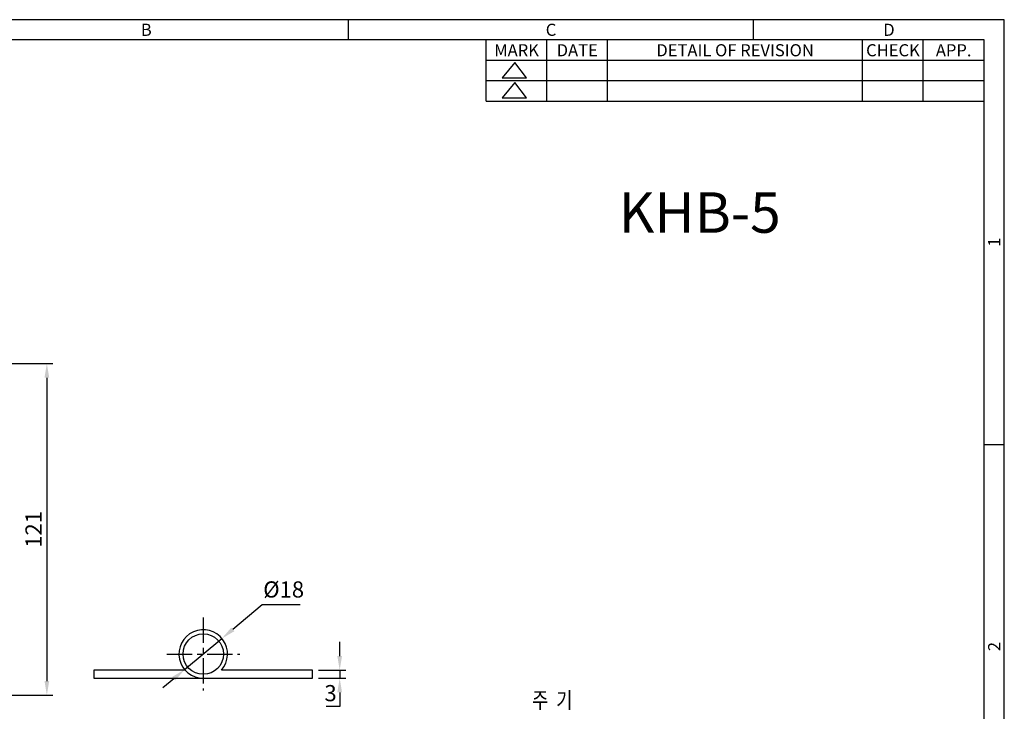
# Model space of a CAD drawing. Extents: x 0 to 367, y 0 to 257.
# Drawn here: x 124 to 367, y 86 to 257 of the extents above; entities that cross this region are included whole.
import ezdxf
from ezdxf.enums import TextEntityAlignment as Align

# ---------------------------------------------------------------- set-up
doc = ezdxf.new("R2010")
doc.units = 0
doc.header["$LTSCALE"] = 5
doc.header["$MEASUREMENT"] = 0
doc.linetypes.add('CENTER', pattern=[2, 1.25, -0.25, 0.25, -0.25])
doc.linetypes.add('HIDDEN2', pattern=[4.7625, 3.175, -1.5875])
doc.layers.get('0').update_dxf_attribs({"linetype": 'CONTINUOUS'})
doc.layers.get('Defpoints').update_dxf_attribs({"linetype": 'CONTINUOUS'})
doc.layers.add('Layer1', color=7, linetype='CONTINUOUS')
doc.styles.get("Standard").update_dxf_attribs({"font": 'BareunDotum1.ttf', "width": 0.8})
doc.styles.add('style1', font='gulim.ttc')
doc.dimstyles.get("Standard").update_dxf_attribs({"dimtxt": 2.5, "dimasz": 2.5, "dimexe": 1, "dimexo": 1, "dimgap": 0.8, "dimtad": 1, "dimtoh": 1, "dimdec": 4, "dimdsep": 46, "dimtxsty": 'Standard', "dimcen": 0, "dimclrd": 6, "dimclre": 6, "dimazin": 2, "dimtfac": 1, "dimtdec": 4, "dimtmove": 0, "dimatfit": 3, "dimfxl": 0, "dimtolj": 1, "dimtzin": 0, "dimarcsym": 0})

# ---------------------------------------------------------------- blocks, each defined once
blk = doc.blocks.new('*D10')
at = {"color": 6, "lineweight": -2}
for p, q in [((84.82, 171.97), (131.94, 171.97)), ((130.44, 168.47), (130.44, 93.47)), ((84.82, 89.97), (131.94, 89.97))]:
    blk.add_line(p, q, dxfattribs=at)
at = {"color": 6}
for points in [[(131.02, 168.47), (129.85, 168.47), (130.44, 171.97)], [(129.85, 93.47), (131.02, 93.47), (130.44, 89.97)]]:
    blk.add_solid(points, dxfattribs=at)
at = {"layer": 'Defpoints', "color": 0}
for p in [(83.32, 171.97), (83.32, 89.97), (130.44, 89.97)]:
    blk.add_point(p, dxfattribs=at)
at = {"color": 0, "insert": (127.14, 130.97), "char_height": 4, "attachment_point": 5, "rotation": 90}
blk.add_mtext('\\A1;121', dxfattribs=at)
blk = doc.blocks.new('_DotSmall')
at = {"color": 0, "linetype": 'ByBlock', "const_width": 0.5}
blk.add_lwpolyline([(-0.0625, 0, 1), (0.0625, 0, 1)], format="xyb", close=True, dxfattribs=at)
blk = doc.blocks.new('*D13')
at = {"color": 6, "lineweight": -2}
for p, q in [((202.79, 99.65), (202.79, 103.15)), ((197.58, 96.15), (204.29, 96.15)), ((202.79, 96.15), (202.79, 94.15)), ((197.58, 94.15), (204.29, 94.15)), ((202.79, 90.65), (202.79, 87.15)), ((202.79, 87.15), (199.48, 87.15))]:
    blk.add_line(p, q, dxfattribs=at)
at = {"color": 6}
for points in [[(202.2, 99.65), (203.37, 99.65), (202.79, 96.15)], [(203.37, 90.65), (202.2, 90.65), (202.79, 94.15)]]:
    blk.add_solid(points, dxfattribs=at)
at = {"layer": 'Defpoints', "color": 0}
for p in [(196.08, 96.15), (196.08, 94.15), (202.79, 94.15)]:
    blk.add_point(p, dxfattribs=at)
at = {"color": 0, "insert": (200.53, 90.48), "char_height": 4, "attachment_point": 5}
blk.add_mtext('\\A1;3', dxfattribs=at)
blk = doc.blocks.new('*D14')
at = {"color": 6, "lineweight": -2}
for p, q in [((183.63, 112.3), (176.37, 106.24)), ((193.04, 112.3), (183.63, 112.3)), ((164.47, 96.31), (173.68, 104)), ((161.79, 94.06), (159.1, 91.82))]:
    blk.add_line(p, q, dxfattribs=at)
at = {"color": 6}
for points in [[(176, 106.69), (176.75, 105.79), (173.68, 104)], [(162.16, 93.62), (161.41, 94.51), (164.47, 96.31)]]:
    blk.add_solid(points, dxfattribs=at)
at = {"layer": 'Defpoints', "color": 0}
for p in [(173.68, 104), (164.47, 96.31)]:
    blk.add_point(p, dxfattribs=at)
at = {"color": 0, "insert": (188.94, 116.12), "char_height": 4, "attachment_point": 5}
blk.add_mtext('\\A1;%%c18', dxfattribs=at)

msp = doc.modelspace()

# ---------------------------------------------------------------- linework, layer by layer
at = {"color": 3}
for p, q in [((367, 257), (0, 257)), ((205, 252), (205, 257)), ((305, 252), (305, 257)), ((367, 0), (367, 257)), ((362, 252), (5, 252)), ((238.984, 236.881), (238.984, 252)), ((253.984, 236.881), (253.984, 252)), ((362, 5), (362, 252)), ((361.984, 246.881), (238.984, 246.881)), ((246.049, 246.379), (242.961, 242.613)), ((248.946, 242.613), (246.049, 246.379)), ((242.961, 242.613), (248.946, 242.613)), ((246.049, 241.469), (242.961, 237.703)), ((248.946, 237.703), (246.049, 241.469)), ((238.984, 236.881), (362, 236.881)), ((242.961, 237.703), (248.946, 237.703)), ((362, 152), (367, 152))]:
    msp.add_line(p, q, dxfattribs=at)
at = {"color": 5}
for p, q in [((268.984, 236.881), (268.984, 252)), ((331.984, 236.881), (331.984, 252)), ((346.984, 236.881), (346.984, 252)), ((361.984, 241.881), (238.984, 241.881))]:
    msp.add_line(p, q, dxfattribs=at)
at = {"color": 1, "linetype": 'CENTER'}
for p, q in [((169.079, 109.153), (169.079, 91.153)), ((160.079, 100.153), (178.079, 100.153))]:
    msp.add_line(p, q, dxfattribs=at)
at = {"layer": 'Layer1', "color": 7}
for p, q in [((164.607, 96.153), (142.079, 96.153)), ((142.079, 96.153), (142.079, 94.153)), ((196.079, 96.153), (173.551, 96.153)), ((196.079, 94.153), (196.079, 96.153)), ((142.079, 94.153), (196.079, 94.153))]:
    msp.add_line(p, q, dxfattribs=at)
msp.add_circle((169.079, 100.153), 5, dxfattribs=at)
msp.add_arc((169.079, 100.153), 6, 318.18969, 270, dxfattribs=at)

# ---------------------------------------------------------------- texts
at = {"color": 3, "style": 'style1'}
for s, p in [('B', (155, 254.5)), ('C', (255, 254.5)), ('D', (338.5, 254.5)), ('MARK', (246.484, 249.441)), ('DATE', (261.484, 249.441)), ('DETAIL OF REVISION', (300.484, 249.441)), ('CHECK', (339.484, 249.441)), ('APP.', (354.484, 249.441))]:
    msp.add_text(s, height=3, dxfattribs=at).set_placement(p, align=Align.MIDDLE_CENTER)
for s, p in [('1', (364.5, 202)), ('2', (364.5, 102))]:
    msp.add_text(s, height=3, rotation=90, dxfattribs=at).set_placement(p, align=Align.MIDDLE_CENTER)
at = {"width": 0.8}
msp.add_text('%%U주  기', height=4, dxfattribs=at).set_placement((250.312, 86.737))
at = {"linetype": 'HIDDEN2', "insert": (271.741, 214.308), "char_height": 10, "width": 56.72823, "attachment_point": 1}
msp.add_mtext('{\\Fsimplex,fhg.shx;KHB-5}', dxfattribs=at)

# ---------------------------------------------------------------- dimensions: what is measured, and where the dimension line sits
for base, p1, p2, text, picture, middle in [((130.436, 89.969), (83.324, 171.969), (83.324, 89.969), '121', '*D10', (127.143, 130.969)), ((202.786, 94.153), (196.079, 96.153), (196.079, 94.153), '3', '*D13', (200.532, 90.48))]:
    dim = msp.add_linear_dim(base=base, p1=p1, p2=p2, angle=90, text=text, dimstyle='Standard', override={"dimtxt": 4, "dimasz": 3.5, "dimexe": 1.5, "dimexo": 1.5, "dimgap": 1.2, "dimdec": 2, "dimblk1": 'DotSmall', "dimtdec": 2, "dimtfill": 0})
    dim.commit()
    dim.dimension.update_dxf_attribs({"geometry": picture, "text_midpoint": middle})
dim = msp.add_diameter_dim_2p(p1=(164.473, 96.308), p2=(173.685, 103.998), text='%%c18', dimstyle='Standard', override={"dimtxt": 4, "dimasz": 3.5, "dimexe": 1.5, "dimexo": 1.5, "dimgap": 1.2, "dimdec": 2, "dimblk1": 'DotSmall', "dimtdec": 2, "dimtfill": 0})
dim.commit()
dim.dimension.update_dxf_attribs({"geometry": '*D14', "text_midpoint": (188.935, 112.301), "dimtype": 163})

doc.saveas('drawing.dxf')
